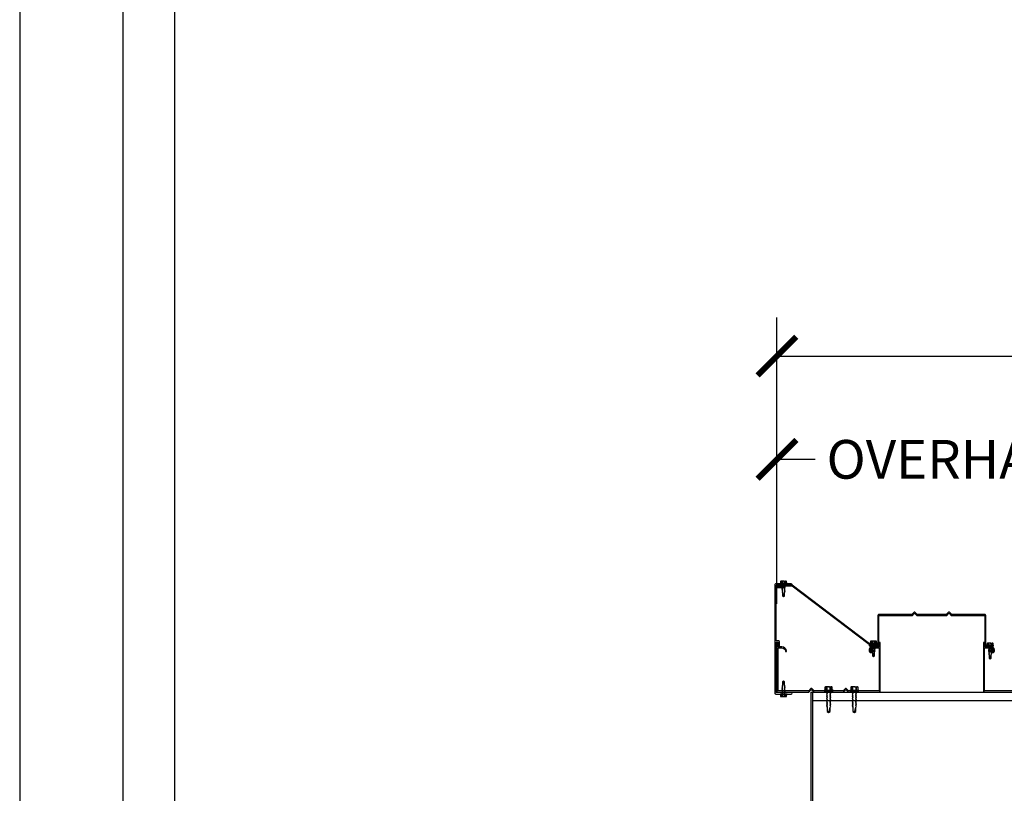
# Model space of a CAD drawing. Units: inches. Extents: x 3017 to 3221, y -2544 to -780.
# Drawn here: x 3017 to 3074, y -2070 to -2025 of the extents above; entities that cross this region are included whole.
import ezdxf

# ---------------------------------------------------------------- set-up
doc = ezdxf.new("R2010")
doc.units = ezdxf.units.IN
doc.header["$LTSCALE"] = 12
doc.header["$MEASUREMENT"] = 0
for name, color, linetype in [('CANOPY1', 1, 'Continuous'), ('CANOPY7', 7, 'Continuous'), ('DIM3', 3, 'Continuous'), ('FASTENER6', 6, 'Continuous'), ('TITLE7', 7, 'Continuous')]:
    doc.layers.add(name, color=color, linetype=linetype)
doc.layers.add('NOPLOT30', color=30, linetype='Continuous', plot=False)
doc.styles.add('TVM', font='trebuc.ttf')
doc.dimstyles.new('TVM', dxfattribs={"dimscale": 96, "dimtxt": 0.09375, "dimasz": 0.09375, "dimexe": 0.09375, "dimexo": 0.09375, "dimgap": 0.015625, "dimtad": 0, "dimdec": 3, "dimzin": 3, "dimdsep": 46, "dimlunit": 4, "dimtxsty": 'TVM', "dimblk": 'ARCHTICK', "dimcen": 0, "dimclrd": 256, "dimclre": 256, "dimclrt": 256, "dimadec": 1, "dimazin": 0, "dimtfac": 1, "dimtdec": 3, "dimtofl": 0, "dimtmove": 0, "dimatfit": 3, "dimfxl": 1, "dimtfill": 1, "dimfrac": 1, "dimtolj": 1, "dimtzin": 0, "dimlwd": -1, "dimlwe": -1, "dimarcsym": 0})

# ---------------------------------------------------------------- blocks, each defined once
blk = doc.blocks.new('*U7')
for p, q in [((-0.207, 0.035), (-0.207, 0.005)), ((0, 0.035), (-0.207, 0.035)), ((-0.207, 0.005), (0, 0.005)), ((-0.202, 0.04), (0, 0.04)), ((0, 0), (-0.202, 0)), ((-0.156, 0.151), (-0.178, 0.141)), ((-0.178, 0.141), (-0.178, 0.04)), ((-0.176, 0.142), (-0.176, 0.04)), ((-0.135, 0.151), (-0.156, 0.151)), ((0, 0.151), (-0.135, 0.151)), ((-0.095, 0.04), (-0.095, 0.142)), ((-0.082, 0.142), (-0.082, 0.04)), ((0, 0.151), (0.135, 0.151)), ((0, 0.04), (0.202, 0.04)), ((0.207, 0.035), (0, 0.035)), ((0, 0.005), (0.207, 0.005)), ((0.202, 0), (0, 0)), ((0.082, 0.04), (0.082, 0.142)), ((0.095, 0.142), (0.095, 0.04)), ((0.156, 0.151), (0.135, 0.151)), ((0.178, 0.141), (0.156, 0.151)), ((0.176, 0.04), (0.176, 0.142)), ((0.178, 0.04), (0.178, 0.141)), ((0.207, 0.005), (0.207, 0.035))]:
    blk.add_line(p, q)
at = {"flags": 128}
for points in [[(-0.178, 0.141), (-0.178, 0.141), (-0.177, 0.141), (-0.176, 0.142)], [(0.176, 0.142), (0.178, 0.141), (0.178, 0.141)]]:
    blk.add_lwpolyline(points, dxfattribs=at)
at = {"ltscale": 0.007812}
for points in [[(-0.06, 0), (-0.06, -0.005), (-0.095, -0.027), (-0.095, -0.036), (-0.06, -0.057), (-0.06, -0.068), (-0.095, -0.089), (-0.095, -0.098), (-0.06, -0.12), (-0.06, -0.13), (-0.095, -0.152), (-0.095, -0.161), (-0.06, -0.182), (-0.06, -0.193), (-0.095, -0.214), (-0.095, -0.223), (-0.06, -0.245), (-0.06, -0.255), (-0.095, -0.277), (-0.095, -0.286), (-0.06, -0.307), (-0.06, -0.318), (-0.095, -0.339), (-0.095, -0.348), (-0.06, -0.37), (-0.06, -0.38), (-0.095, -0.402), (-0.095, -0.411), (-0.06, -0.432), (-0.06, -0.443), (-0.095, -0.464), (-0.06, -0.495), (-0.06, -0.708), (0, -0.75), (0.06, -0.708), (0.06, -0.5), (0.076, -0.484), (0.06, -0.474), (0.06, -0.463), (0.095, -0.442), (0.095, -0.433), (0.06, -0.412), (0.06, -0.401), (0.095, -0.379), (0.095, -0.371), (0.06, -0.349), (0.06, -0.338), (0.095, -0.317), (0.095, -0.308), (0.06, -0.287), (0.06, -0.276), (0.095, -0.254), (0.095, -0.246), (0.06, -0.224), (0.06, -0.213), (0.095, -0.192), (0.095, -0.183), (0.06, -0.162), (0.06, -0.151), (0.095, -0.129), (0.095, -0.121), (0.06, -0.099), (0.06, -0.088), (0.095, -0.067), (0.095, -0.058), (0.06, -0.037), (0.06, -0.026), (0.095, -0.004), (0.095, 0)], [(0.018, -0.708), (0.06, -0.5)], [(-0.06, -0.708), (0.018, -0.708), (0.003, -0.739), (0.06, -0.708)]]:
    blk.add_lwpolyline(points, dxfattribs=at)
for centre, radius, start, end in [((-0.202, 0.035), 0.005, 90, 180), ((-0.202, 0.005), 0.005, 180, 270), ((-0.134, 0.051), 0.0998, 90.784, 114.9839), ((-0.137, 0.049), 0.102, 65.3384, 88.8937), ((-0.088, 0.166), 0.0255, 255.2728, 284.7272), ((0.003, -0.24), 0.391, 90.4938, 102.5551), ((-0.003, -0.232), 0.383, 77.326, 89.6251), ((0.088, 0.163), 0.0226, 253.3165, 286.6835), ((0.137, 0.051), 0.0998, 90.784, 114.9839), ((0.133, 0.049), 0.102, 65.3384, 88.8937), ((0.202, 0.035), 0.005, 0, 90), ((0.202, 0.005), 0.005, 270, 0)]:
    blk.add_arc(centre, radius, start, end)
blk = doc.blocks.new('*U32')
at = {"ltscale": 0.02}
for p, q in [((-0.26, 0.035), (-0.26, 0.005)), ((0, 0.035), (-0.26, 0.035)), ((-0.26, 0.005), (0, 0.005)), ((-0.255, 0.04), (0, 0.04)), ((0, 0), (-0.255, 0)), ((-0.188, 0.24), (-0.214, 0.228)), ((-0.214, 0.228), (-0.214, 0.04)), ((-0.212, 0.229), (-0.212, 0.04)), ((-0.162, 0.24), (-0.188, 0.24)), ((0, 0.24), (-0.162, 0.24)), ((-0.113, 0.04), (-0.113, 0.229)), ((-0.1, 0.229), (-0.1, 0.04)), ((0, 0.24), (0.162, 0.24)), ((0, 0.04), (0.255, 0.04)), ((0.26, 0.035), (0, 0.035)), ((0, 0.005), (0.26, 0.005)), ((0.255, 0), (0, 0)), ((0.1, 0.04), (0.1, 0.229)), ((0.113, 0.229), (0.113, 0.04)), ((0.188, 0.24), (0.162, 0.24)), ((0.214, 0.228), (0.188, 0.24)), ((0.212, 0.04), (0.212, 0.229)), ((0.214, 0.04), (0.214, 0.228)), ((0.26, 0.005), (0.26, 0.035))]:
    blk.add_line(p, q, dxfattribs=at)
at = {"ltscale": 0.02, "flags": 128}
for points in [[(-0.214, 0.228), (-0.214, 0.228), (-0.213, 0.228), (-0.212, 0.229)], [(-0.162, 0.24), (-0.188, 0.237), (-0.212, 0.229)], [(-0.113, 0.229), (-0.137, 0.237), (-0.162, 0.24)], [(0.162, 0.24), (0.137, 0.237), (0.113, 0.229)], [(0.212, 0.229), (0.188, 0.237), (0.162, 0.24)], [(0.212, 0.229), (0.214, 0.228), (0.214, 0.228)]]:
    blk.add_lwpolyline(points, dxfattribs=at)
at = {"ltscale": 0.007812}
blk.add_lwpolyline([(-0.088, 0), (-0.087, -0.001), (-0.087, -0.017), (-0.104, -0.027), (-0.125, -0.039), (-0.125, -0.05), (-0.087, -0.072), (-0.087, -0.088), (-0.125, -0.111), (-0.125, -0.121), (-0.087, -0.143), (-0.087, -0.16), (-0.125, -0.182), (-0.125, -0.193), (-0.087, -0.215), (-0.087, -0.231), (-0.125, -0.253), (-0.125, -0.264), (-0.087, -0.286), (-0.087, -0.302), (-0.125, -0.325), (-0.125, -0.335), (-0.087, -0.358), (-0.087, -0.374), (-0.125, -0.396), (-0.125, -0.407), (-0.087, -0.429), (-0.087, -0.445), (-0.125, -0.468), (-0.125, -0.478), (-0.087, -0.501), (-0.087, -0.517), (-0.125, -0.539), (-0.125, -0.55), (-0.087, -0.572), (-0.087, -0.588), (-0.125, -0.611), (-0.125, -0.621), (-0.087, -0.643), (-0.087, -0.66, -0.003061), (-0.125, -0.682), (-0.125, -0.693), (-0.087, -0.715), (-0.087, -0.731), (-0.125, -0.753), (-0.125, -0.764), (-0.087, -0.786), (-0.087, -0.802), (-0.125, -0.825), (-0.125, -0.835), (-0.087, -0.858), (-0.087, -0.874), (-0.125, -0.896), (-0.125, -0.899), (-0.108, -0.916), (-0.103, -0.92), (-0.087, -0.929), (-0.087, -1.189), (0, -1.25), (0.087, -1.189), (0.087, -0.937), (0.104, -0.92), (0.087, -0.91), (0.087, -0.893), (0.125, -0.871), (0.125, -0.861), (0.087, -0.838), (0.087, -0.822), (0.125, -0.8), (0.125, -0.789), (0.087, -0.767), (0.087, -0.751), (0.125, -0.728), (0.125, -0.718), (0.087, -0.695), (0.087, -0.679), (0.125, -0.657), (0.125, -0.646), (0.087, -0.624), (0.087, -0.608), (0.125, -0.585), (0.125, -0.575), (0.087, -0.552), (0.087, -0.536), (0.125, -0.514), (0.125, -0.503), (0.087, -0.481), (0.087, -0.465), (0.125, -0.442), (0.125, -0.432), (0.087, -0.41), (0.087, -0.393), (0.125, -0.371), (0.125, -0.361), (0.087, -0.338), (0.087, -0.322), (0.125, -0.3), (0.125, -0.289), (0.087, -0.267), (0.087, -0.251), (0.125, -0.228), (0.125, -0.218), (0.087, -0.195), (0.087, -0.179), (0.125, -0.157), (0.125, -0.146), (0.087, -0.124), (0.087, -0.108), (0.125, -0.085), (0.125, -0.075), (0.087, -0.052), (0.087, -0.036), (0.104, -0.026), (0.125, -0.014), (0.125, -0.003), (0.118, 0)], format="xyb", dxfattribs=at)
for points in [[(0.029, -1.189), (0.087, -0.937)], [(-0.087, -1.189), (0.029, -1.189), (0.003, -1.239), (0.087, -1.189)]]:
    blk.add_lwpolyline(points, dxfattribs=at)
at = {"ltscale": 0.02}
for centre, radius, start, end in [((-0.255, 0.035), 0.005, 90, 180), ((-0.255, 0.005), 0.005, 180, 270), ((-0.106, 0.253), 0.0252, 255.0567, 284.9433), ((0.004, -0.23), 0.47, 90.5057, 102.7456), ((-0.003, -0.221), 0.461, 77.1329, 89.6158), ((0.106, 0.25), 0.0223, 253.0959, 286.9041), ((0.255, 0.035), 0.005, 0, 90), ((0.255, 0.005), 0.005, 270, 0)]:
    blk.add_arc(centre, radius, start, end, dxfattribs=at)
blk = doc.blocks.new('_ArchTick')
at = {"color": 0, "linetype": 'ByBlock', "const_width": 0.15}
blk.add_lwpolyline([(-0.5, -0.5), (0.5, 0.5)], dxfattribs=at)
blk = doc.blocks.new('*D13')
at = {"layer": 'Defpoints', "color": 0, "transparency": 16777216}
for p in [(2453.239, -4171.402), (2453.239, -4182.04), (2475.236, -4194.923)]:
    blk.add_point(p, dxfattribs=at)
at = {"layer": 'DIM3', "transparency": 16777216}
for p, q in [((2453.239, -4179.79), (2453.239, -4169.152)), ((2475.236, -4192.673), (2475.236, -4169.152)), ((2453.239, -4171.402), (2456.376, -4171.402)), ((2475.236, -4171.402), (2472.099, -4171.402))]:
    blk.add_line(p, q, dxfattribs=at)
at = {"layer": 'DIM3', "transparency": 16777216, "xscale": 2.25, "yscale": 2.25, "zscale": 2.25, "rotation": 180}
blk.add_blockref('_ArchTick', (2453.239, -4171.402), dxfattribs=at)
at = {"layer": 'DIM3', "transparency": 16777216, "xscale": 2.25, "yscale": 2.25, "zscale": 2.25}
blk.add_blockref('_ArchTick', (2475.236, -4171.402), dxfattribs=at)
at = {"layer": 'DIM3', "transparency": 16777216, "insert": (2464.237, -4171.402), "char_height": 2.25, "attachment_point": 5, "style": 'TVM', "bg_fill": 3, "box_fill_scale": 1.25, "bg_fill_color": 256, "bg_fill_true_color": 13158600, "bg_fill_transparency": 0}
blk.add_mtext('\\A1;OVERHANG', dxfattribs=at)
blk = doc.blocks.new('*D15')
at = {"layer": 'Defpoints', "color": 0, "transparency": 16777216}
for p in [(2579.235, -4165.402), (2453.239, -4182.04), (2579.235, -4182.04)]:
    blk.add_point(p, dxfattribs=at)
at = {"layer": 'DIM3', "transparency": 16777216}
for p, q in [((2453.239, -4179.79), (2453.239, -4163.152)), ((2579.235, -4179.79), (2579.235, -4163.152)), ((2453.239, -4165.402), (2505.319, -4165.402)), ((2579.235, -4165.402), (2527.155, -4165.402))]:
    blk.add_line(p, q, dxfattribs=at)
at = {"layer": 'DIM3', "transparency": 16777216, "xscale": 2.25, "yscale": 2.25, "zscale": 2.25, "rotation": 180}
blk.add_blockref('_ArchTick', (2453.239, -4165.402), dxfattribs=at)
at = {"layer": 'DIM3', "transparency": 16777216, "xscale": 2.25, "yscale": 2.25, "zscale": 2.25}
blk.add_blockref('_ArchTick', (2579.235, -4165.402), dxfattribs=at)
at = {"layer": 'DIM3', "transparency": 16777216, "insert": (2516.237, -4165.402), "char_height": 2.25, "attachment_point": 5, "style": 'TVM', "bg_fill": 3, "box_fill_scale": 1.25, "bg_fill_color": 256, "bg_fill_true_color": 13158600, "bg_fill_transparency": 0}
blk.add_mtext('\\A1;CANOPY WIDTH', dxfattribs=at)
blk = doc.blocks.new('*U6')
at = {"layer": 'NOPLOT30'}
for points in [[(8.5, -11), (8.5, 0), (0, 0), (0, -11)], [(8.25, -10.75), (8.25, -0.25), (0.25, -0.25), (0.25, -10.75)]]:
    blk.add_lwpolyline(points, close=True, dxfattribs=at)
at = {"layer": 'TITLE7'}
blk.add_lwpolyline([(8.125, -10.625), (8.125, -0.375), (0.375, -0.375), (0.375, -10.625)], close=True, dxfattribs=at)

msp = doc.modelspace()

# ---------------------------------------------------------------- linework, layer by layer
at = {"layer": 'CANOPY1'}
for points in [[(3061.1795, -2060.9763), (3061.1795, -2057.7715, -0.4142136), (3061.1995, -2057.7515), (3062.0595, -2057.7515, 1), (3062.0595, -2057.6715), (3061.1595, -2057.6715, 0.4142136), (3061.0995, -2057.7315), (3061.0995, -2064.0155, 0.4142136), (3061.1595, -2064.0755), (3062.0595, -2064.0755, 1), (3062.0595, -2063.9955), (3061.1995, -2063.9955, -0.4142136), (3061.1795, -2063.9755), (3061.1795, -2061.0563), (3061.2663, -2061.0563, -0.4142136), (3061.2863, -2061.0763), (3061.2863, -2061.2778, 1), (3061.3663, -2061.2778), (3061.3663, -2061.0363, 0.4142136), (3061.3063, -2060.9763)], [(3062.0995, -2057.7835), (3066.5873, -2061.1831), (3067.0248, -2061.1831, -0.4142136), (3067.0553, -2061.2136, -0.4142136), (3067.0248, -2061.2441), (3066.5873, -2061.2441), (3066.5873, -2061.2761), (3067.0248, -2061.2761, 0.4142136), (3067.0873, -2061.2136), (3067.0873, -2061.2136, 0.4142136), (3067.0248, -2061.1511), (3066.598, -2061.1511), (3062.1103, -2057.7515), (3061.242, -2057.7515, 0.4142136), (3061.1795, -2057.814), (3061.1795, -2057.814, 0.4142136), (3061.242, -2057.8765), (3061.6795, -2057.8765), (3061.6795, -2057.8445), (3061.242, -2057.8445, -0.4142136), (3061.2115, -2057.814, -0.4142136), (3061.242, -2057.7835)], [(3069.2019, -2059.4013, -0.4142136), (3069.2457, -2059.4013), (3069.3546, -2059.5102, 0.1989124), (3069.3766, -2059.5193), (3071.0697, -2059.5193, 0.1989124), (3071.0916, -2059.5102), (3071.2005, -2059.4013, -0.4142136), (3071.2443, -2059.4013), (3071.3533, -2059.5102, 0.1989124), (3071.3752, -2059.5193), (3073.2892, -2059.5193), (3073.299, -2059.5291), (3073.299, -2061.3201, 0.4142136), (3073.315, -2061.3361), (3073.6088, -2061.3361, -0.4142136), (3073.7987, -2061.526), (3073.7987, -2061.5714, -0.5773503), (3073.7372, -2061.6069), (3073.5538, -2061.501, 0.4142136), (3073.5428, -2061.5039), (3073.5209, -2061.542, 0.4142136), (3073.5238, -2061.5529), (3073.7072, -2061.6588, 0.5773503), (3073.8586, -2061.5714), (3073.8586, -2061.526, 0.4142136), (3073.6088, -2061.2761), (3073.375, -2061.2761, -0.4142136), (3073.359, -2061.2602), (3073.359, -2059.5043), (3073.314, -2059.4593), (3071.4, -2059.4593, -0.1989124), (3071.3781, -2059.4502), (3071.2443, -2059.3165, 0.4142136), (3071.2005, -2059.3165), (3071.0668, -2059.4502, -0.1989124), (3071.0449, -2059.4593), (3069.4014, -2059.4593, -0.1989124), (3069.3795, -2059.4502), (3069.2457, -2059.3165, 0.4142136), (3069.2019, -2059.3165), (3069.0681, -2059.4502, -0.1989124), (3069.0462, -2059.4593), (3067.1323, -2059.4593), (3067.0873, -2059.5043), (3067.0873, -2061.2602, -0.4142136), (3067.0713, -2061.2761), (3066.8375, -2061.2761, 0.4142136), (3066.5876, -2061.526), (3066.5876, -2061.5714, 0.5773503), (3066.739, -2061.6588), (3066.9225, -2061.5529, 0.4142136), (3066.9254, -2061.542), (3066.9034, -2061.5039, 0.4142136), (3066.8925, -2061.501), (3066.709, -2061.6069, -0.5773503), (3066.6476, -2061.5714), (3066.6476, -2061.526, -0.4142136), (3066.8375, -2061.3361), (3067.1313, -2061.3361, 0.4142136), (3067.1472, -2061.3201), (3067.1472, -2059.5291), (3067.1571, -2059.5193), (3069.0711, -2059.5193, 0.1989124), (3069.093, -2059.5102)], [(3065.2017, -2063.8413, -0.4142136), (3065.2455, -2063.8413), (3065.3544, -2063.9502, 0.1989124), (3065.3763, -2063.9593), (3067.1622, -2063.9593, 0.4142136), (3067.2222, -2063.8993), (3067.2222, -2061.0763), (3067.1622, -2061.0763), (3067.1622, -2061.3051, -0.4142136), (3067.1313, -2061.3361), (3066.9424, -2061.3361, 0.3809733), (3066.6644, -2061.5839, 0.4309003), (3066.6784, -2061.6005), (3066.7084, -2061.6023, 0.3956269), (3066.7242, -2061.5891, -0.3789023), (3066.9424, -2061.3961), (3067.1313, -2061.3961, -0.4142136), (3067.1622, -2061.427), (3067.1622, -2063.8394, -0.4142136), (3067.1023, -2063.8993), (3065.4011, -2063.8993, -0.1989124), (3065.3792, -2063.8903), (3065.2455, -2063.7565, 0.4142136), (3065.2017, -2063.7565), (3065.0679, -2063.8903, -0.1989124), (3065.046, -2063.8993), (3063.4025, -2063.8993, -0.1989124), (3063.3806, -2063.8903), (3063.2468, -2063.7565, 0.4142136), (3063.203, -2063.7565), (3063.0693, -2063.8903, -0.1989124), (3063.0474, -2063.8993), (3061.3462, -2063.8993, -0.4142136), (3061.2863, -2063.8394), (3061.2863, -2061.427, -0.4142136), (3061.3173, -2061.3961), (3061.5061, -2061.3961, -0.3789023), (3061.7243, -2061.5891, 0.3956269), (3061.7401, -2061.6023), (3061.7701, -2061.6005, 0.4309003), (3061.7841, -2061.5839, 0.3809733), (3061.5061, -2061.3361), (3061.3173, -2061.3361, -0.4142136), (3061.2863, -2061.3051), (3061.2863, -2061.0763), (3061.2263, -2061.0763), (3061.2263, -2063.8993, 0.4142136), (3061.2863, -2063.9593), (3063.0722, -2063.9593, 0.1989124), (3063.0941, -2063.9502), (3063.203, -2063.8413, -0.4142136), (3063.2468, -2063.8413), (3063.3558, -2063.9502, 0.1989124), (3063.3777, -2063.9593), (3065.0708, -2063.9593, 0.1989124), (3065.0927, -2063.9502)]]:
    msp.add_lwpolyline(points, format="xyb", close=True, dxfattribs=at)
msp.add_lwpolyline([(3075.0474, -2063.8993), (3073.3462, -2063.8993, -0.4142136), (3073.2863, -2063.8394), (3073.2863, -2061.427, -0.4142136), (3073.3173, -2061.3961), (3073.5061, -2061.3961, -0.3789023), (3073.7243, -2061.5891, 0.3956269), (3073.7401, -2061.6023), (3073.7701, -2061.6005, 0.4309003), (3073.7841, -2061.5839, 0.3809733), (3073.5061, -2061.3361), (3073.3173, -2061.3361, -0.4142136), (3073.2863, -2061.3051), (3073.2863, -2061.0763), (3073.2263, -2061.0763), (3073.2263, -2063.8993, 0.4142136), (3073.2863, -2063.9593), (3075.0722, -2063.9593, 0.1989124)], format="xyb", dxfattribs=at)
msp.add_lwpolyline([(3063.2822, -2073.9593), (3063.2222, -2073.9593), (3063.2222, -2063.9593), (3063.2822, -2063.9593)], close=True, dxfattribs=at)
at = {"layer": 'CANOPY7'}
for p, q in [((3063.2822, -2063.9593), (3185.1622, -2063.9593)), ((3063.2822, -2064.4593), (3185.1622, -2064.4593))]:
    msp.add_line(p, q, dxfattribs=at)

# ---------------------------------------------------------------- block references
at = {"layer": 'FASTENER6'}
for name, p in [('*U7', (3061.6095, -2057.6715)), ('*U7', (3066.8375, -2061.1511)), ('*U7', (3073.6088, -2061.2761)), ('*U32', (3064.2243, -2063.8993)), ('*U32', (3065.7243, -2063.8993))]:
    msp.add_blockref(name, p, dxfattribs=at)
at = {"layer": 'FASTENER6', "rotation": 180}
msp.add_blockref('*U7', (3061.6095, -2064.0755), dxfattribs=at)

# ---------------------------------------------------------------- next in the draw order: dimensions: what is measured, and where the dimension line sits
at = {"layer": 'DIM3'}
dim = msp.add_linear_dim(base=(3061.2263, -2050.4384), p1=(3083.2231, -2073.9593), p2=(3061.2263, -2061.0763), text='OVERHANG', dimstyle='TVM', override={"dimscale": 24}, dxfattribs=at)
dim.commit()
dim.dimension.update_dxf_attribs({"geometry": '*D13', "text_midpoint": (3072.2247, -2050.4384), "insert": (607.9876, 2120.9639)})

# ---------------------------------------------------------------- next in the draw order: dimensions: what is measured, and where the dimension line sits
dim = msp.add_linear_dim(base=(3187.2222, -2044.4384), p1=(3061.2263, -2061.0763), p2=(3187.2222, -2061.0763), text='CANOPY WIDTH', dimstyle='TVM', override={"dimscale": 24}, dxfattribs=at)
dim.commit()
dim.dimension.update_dxf_attribs({"geometry": '*D15', "text_midpoint": (3124.2243, -2044.4384), "insert": (607.9876, 2120.9639)})

# ---------------------------------------------------------------- next in the draw order: block references
at = {"layer": 'CANOPY7', "xscale": 24, "yscale": 24, "zscale": 24}
msp.add_blockref('*U6', (3017.2227, -1979.9352), dxfattribs=at)

doc.saveas('drawing.dxf')
